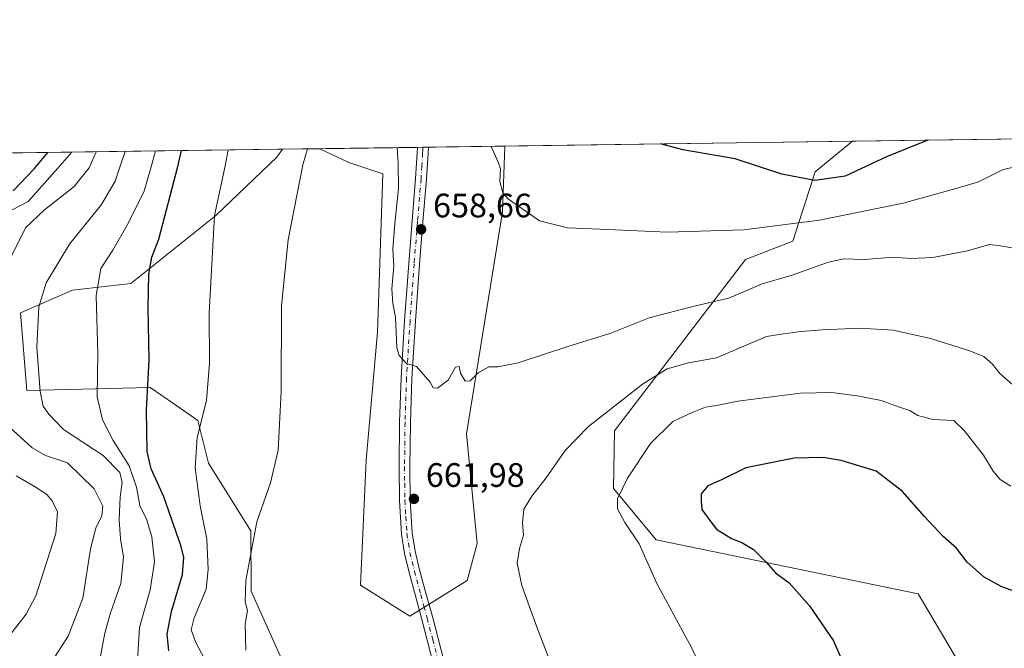
# Model space of a CAD drawing. Units: metres. Extents: x 593584 to 597022, y 4745256 to 4747622.
# Drawn here: x 594150 to 594441, y 4747437 to 4747622 of the extents above; entities that cross this region are included whole.
import ezdxf

# ---------------------------------------------------------------- set-up
doc = ezdxf.new("R2010")
doc.units = ezdxf.units.M
doc.header["$MEASUREMENT"] = 0
doc.linetypes.add('DGN Style 4', pattern=[2.6384748266838614, 1.318413404963828, -0.6592067024819142, 0.001648016756204785, -0.6592067024819142])
for name, color, linetype, lineweight in [('Arbolado forestal CxS', 92, 'Continuous', 0), ('Comarca CxS', 21, 'Continuous', 0), ('Comunidad Autónoma CxS', 142, 'Continuous', 0), ('Curva de nivel maestra', 30, 'Continuous', 30), ('Curva de nivel normal', 30, 'Continuous', 0), ('Entidad de ámbito territorial CxS', 92, 'Continuous', 0), ('Matorral CxS', 135, 'Continuous', 0), ('Municipio CxS', 4, 'Continuous', 0), ('Pastizal CxS', 92, 'Continuous', 0), ('Pista no pavimentada Cxs', 111, 'Continuous', 0), ('Pista no pavimentada eje', 91, 'DGN Style 4', 0), ('Provincia CxS', 1, 'Continuous', 0), ('Punto de cota en terreno', 7, 'Continuous', 0), ('Rótulo de punto de cota en terreno', 7, 'Continuous', 0)]:
    doc.layers.add(name, color=color, linetype=linetype, lineweight=lineweight)
doc.styles.add('Style-Arial', font='txt')

# ---------------------------------------------------------------- blocks, each defined once
blk = doc.blocks.new('*U8')
at = {"layer": 'Arbolado forestal CxS', "color": 92, "linetype": 'Continuous', "lineweight": 0}
for points in [[(594432.1426999997, 4747424.3347, 678.4713000000047), (594415.0822999999, 4747453.0273, 677.4082999999955), (594337.8293000003, 4747468.9823, 671.3853999999993), (594325.2339000005, 4747484.097300001, 669.3788999999961), (594325.5521, 4747501.106699999, 666.3234999999986), (594364.1618999997, 4747551.6823, 657.0155999999988), (594378.1370999999, 4747557.150900001, 656.4082999999955), (594384.7487000005, 4747577.5349, 649.1735000000045), (594395.7176000001, 4747586.568, 647.8607000000047), (594914.8361999998, 4747593.760399999, 559.969299999997)], [(593997.4946999997, 4747581.0505, 754.8365000000049), (594227.5190000003, 4747584.237600001, 666.7477999999974), (594225.8646999998, 4747581.908299999, 666.8644000000058), (594207.8750999998, 4747564.671900001, 670.7883000000002), (594182.7637, 4747544.571900001, 677.6698000000034), (594165.5236999998, 4747542.657299999, 683.0231000000058), (594150.1996999999, 4747535.9553, 687.4238999999943), (594152.1152999997, 4747512.979499999, 686.5752000000066), (594188.5100999996, 4747513.936100001, 675.6695999999939), (594195.3585000001, 4747509.176100001, 673.4475999999995), (594202.5510999998, 4747504.176899999, 671.1322999999975), (594205.6659000004, 4747491.533100001, 669.4848000000056), (594218.2005000003, 4747471.624100001, 665.9924000000028), (594218.2380999997, 4747453.7733, 665.411500000002), (594232.8054999998, 4747421.291300001, 661.2436000000016), (594231.0049000002, 4747405.7095, 660.292100000006), (594242.8898999998, 4747395.5305, 657.0482000000047), (594230.5619000001, 4747367.526900001, 656.4536999999982), (594215.3236999996, 4747346.399900001, 658.9700000000012), (594200.2736999998, 4747335.4551, 661.9027999999962), (594170.3082999998, 4747352.9123, 665.9438999999984), (594136.7889, 4747428.5439, 693.7004000000015)]]:
    blk.add_polyline3d(points, dxfattribs=at)
blk.add_polyline3d([(594282.0148999998, 4747456.981500001, 663.8266000000004), (594265.0840999996, 4747446.4549, 661.3647999999957), (594250.4994999999, 4747455.547900001, 662.6497999999992), (594252.1793000001, 4747492.494700001, 663.1052999999956), (594255.5389, 4747530.281500001, 661.3352000000014), (594257.1667, 4747576.994100001, 661.5485999999946), (594247.0846999995, 4747580.3555, 663.3558000000048), (594238.5016000001, 4747584.389699999, 665.1009000000049), (594293.1489000004, 4747585.1469, 654.5129000000015), (594292.4555000003, 4747565.790899999, 655.6934000000037), (594281.8120999997, 4747500.2553, 661.6374000000069), (594284.9600999998, 4747467.8421, 664.3080999999949)], close=True, dxfattribs=at)
blk = doc.blocks.new('5PATER')
at = {"layer": 'Matorral CxS', "linetype": 'Continuous', "lineweight": 0}
h = blk.add_hatch(color=51, dxfattribs=at)
edge = h.paths.add_edge_path()
edge.add_ellipse((0, 0), major_axis=(-0.1095731443231308, -0.1110710700762829), ratio=0.9994222409660322, start_angle=0, end_angle=360)

msp = doc.modelspace()

# ---------------------------------------------------------------- linework, layer by layer
at = {"layer": 'Arbolado forestal CxS', "color": 92, "linetype": 'Continuous', "lineweight": 0, "extrusion": (0.1079143179410232, 0.001495218629623549, 0.9941590739436891), "elevation": 71886.56491670875, "flags": 128}
msp.add_lwpolyline([(4738895.993211976, -656187.4699461145), (4738895.993211976, -656468.1277262922)], dxfattribs=at)
at = {"layer": 'Arbolado forestal CxS', "color": 92, "linetype": 'Continuous', "lineweight": 0, "extrusion": (0.3575627908697109, 0.004954053179475962, 0.9338759596127091), "elevation": 236616.0946333858, "flags": 128}
msp.add_lwpolyline([(4738896.357125333, -615819.425432), (4738896.357125333, -616065.7604774715)], dxfattribs=at)
at = {"layer": 'Arbolado forestal CxS', "color": 92, "linetype": 'Continuous', "lineweight": 0, "extrusion": (0.2053518465215506, 0.002845768457596729, 0.9786840760593152), "elevation": 136189.4231230139, "flags": 128}
msp.add_lwpolyline([(4738894.407629641, -645762.8130461199), (4738894.407629641, -645792.3234607277)], dxfattribs=at)
at = {"layer": 'Arbolado forestal CxS', "color": 92, "linetype": 'Continuous', "lineweight": 0, "extrusion": (0.02717566860966936, 0.0003754108749471637, 0.9996306028240094), "elevation": 18590.70519937053, "flags": 128}
msp.add_lwpolyline([(4738923.295338904, -659527.0102500222), (4738923.295338904, -659528.6107938986)], dxfattribs=at)
at = {"layer": 'Arbolado forestal CxS', "color": 92, "linetype": 'Continuous', "lineweight": 0, "extrusion": (0.01444901642511035, -0.9963049617907461, 0.08466196923936302), "elevation": -4721399.910499669, "flags": 128}
msp.add_lwpolyline([(663051.5981942905, 401824.6696595098), (663053.0182306648, 401824.6591216761), (663053.1982479917, 401824.6578169919)], dxfattribs=at)
at = {"layer": 'Arbolado forestal CxS', "color": 92, "linetype": 'Continuous', "lineweight": 0, "extrusion": (0.1943356996729359, 0.002691704125086662, 0.9809313893242144), "elevation": 128913.5016744832, "flags": 128}
msp.add_lwpolyline([(4738899.169463277, -647252.412084494), (4738899.169463277, -647275.4221186526)], dxfattribs=at)
at = {"layer": 'Arbolado forestal CxS', "color": 92, "linetype": 'Continuous', "lineweight": 0}
for points in [[(594432.1426999997, 4747424.3347, 678.4713000000047), (594415.0822999999, 4747453.0273, 677.4082999999955), (594337.8293000003, 4747468.9823, 671.3853999999993), (594325.2339000005, 4747484.097300001, 669.3788999999961), (594325.5521, 4747501.106699999, 666.3234999999986), (594364.1618999997, 4747551.6823, 657.0155999999988), (594378.1370999999, 4747557.150900001, 656.4082999999955), (594384.7487000005, 4747577.5349, 649.1735000000045), (594395.7176999999, 4747586.5681, 647.8607000000047)], [(594227.5191000003, 4747584.237700001, 666.7477999999974), (594225.8646999998, 4747581.908299999, 666.8644000000058), (594207.8750999998, 4747564.671900001, 670.7883000000002), (594182.7637, 4747544.571900001, 677.6698000000034), (594165.5236999998, 4747542.657299999, 683.0231000000058), (594150.1996999999, 4747535.9553, 687.4238999999943), (594152.1152999997, 4747512.979499999, 686.5752000000066), (594188.5100999996, 4747513.936100001, 675.6695999999939), (594195.3585000001, 4747509.176100001, 673.4475999999995), (594202.5510999998, 4747504.176899999, 671.1322999999975), (594205.6659000004, 4747491.533100001, 669.4848000000056), (594218.2005000003, 4747471.624100001, 665.9924000000028), (594218.2380999997, 4747453.7733, 665.411500000002), (594232.8054999998, 4747421.291300001, 661.2436000000016), (594231.0049000002, 4747405.7095, 660.292100000006), (594242.8898999998, 4747395.5305, 657.0482000000047), (594230.5619000001, 4747367.526900001, 656.4536999999982), (594215.3236999996, 4747346.399900001, 658.9700000000012), (594200.2736999998, 4747335.4551, 661.9027999999962)], [(594238.5012999997, 4747584.389799999, 665.1009999999952), (594247.0846999995, 4747580.3555, 663.3558000000048), (594257.1667, 4747576.994100001, 661.5485999999946), (594255.5389, 4747530.281500001, 661.3352000000014), (594252.1793000001, 4747492.494700001, 663.1052999999956), (594250.4994999999, 4747455.547900001, 662.6497999999992), (594265.0840999996, 4747446.4549, 661.3647999999957), (594282.0148999998, 4747456.981500001, 663.8266000000004), (594284.9600999998, 4747467.8421, 664.3080999999949), (594281.8120999997, 4747500.2553, 661.6374000000069), (594292.4555000003, 4747565.790899999, 655.6934000000037), (594293.1489000004, 4747585.147, 654.5129000000015)]]:
    msp.add_polyline3d(points, dxfattribs=at)
at = {"layer": 'Comarca CxS', "color": 21, "linetype": 'Continuous', "lineweight": 0, "flags": 128}
msp.add_lwpolyline([(594594.9492048963, 4745275.450005858), (593615.4000007126, 4745261.879982511), (593607.886198255, 4745813.53758824), (593583.8900007111, 4747575.319982488), (593984.2844669914, 4747580.867502545), (595876.292574298, 4747607.081533482), (596986.9600007376, 4747622.469982489), (597001.2659713578, 4746609.744718798), (597002.8771790414, 4746495.686695828), (597003.4386940002, 4746455.936831968), (597006.1908098623, 4746261.113472185), (597019.6400007359, 4745309.039982513), (596579.8707335552, 4745302.947684895)], close=True, dxfattribs=at)
at = {"layer": 'Comunidad Autónoma CxS', "color": 142, "linetype": 'Continuous', "lineweight": 0, "flags": 128}
msp.add_lwpolyline([(594594.9492048963, 4745275.450005858), (593615.4000007126, 4745261.879982511), (593607.886198255, 4745813.53758824), (593583.8900007111, 4747575.319982488), (593984.2844669914, 4747580.867502545), (595876.292574298, 4747607.081533482), (596986.9600007376, 4747622.469982489), (597001.2659713578, 4746609.744718798), (597002.8771790414, 4746495.686695828), (597003.4386940002, 4746455.936831968), (597006.1908098623, 4746261.113472185), (597019.6400007359, 4745309.039982513), (596579.8707335552, 4745302.947684895)], close=True, dxfattribs=at)
at = {"layer": 'Curva de nivel maestra', "color": 30, "linetype": 'Continuous', "lineweight": 30, "flags": 128}
for points, elevation in [([(594418.0007999997, 4747586.876700001), (594405.7599999999, 4747582.040100001), (594393.5899999999, 4747576.2501), (594384.6600000003, 4747574.960100001), (594374.9100000003, 4747576.870100001), (594361.1100000005, 4747581.420100001), (594345.7100000001, 4747584.0601), (594339.0783000002, 4747585.783199999)], 650), ([(594148.0599999996, 4747571.9801), (594154.3799999999, 4747578.5601), (594158.2495999997, 4747583.277799999)], 700), ([(594193.9900000002, 4747436.1601), (594193.4800000006, 4747441.090100001), (594194.7599999999, 4747447.8201), (594198, 4747458.7401), (594198.4000000004, 4747463.770099999), (594197.6399999997, 4747466.960100001), (594192.54, 4747481.610099999), (594188.7800000003, 4747489.950099999), (594187.5599999996, 4747495.0701), (594187.3700000001, 4747507.2501), (594188.1600000003, 4747522.110099999), (594187.9100000003, 4747537.4001), (594188.0599999996, 4747547.4001), (594188.9699999997, 4747552.4001), (594191.0300000003, 4747557.7301), (594196.6100000005, 4747579.140100001), (594197.7383000003, 4747583.824899999)], 675), ([(594447.0599999996, 4747452.380100001), (594439.6699999999, 4747455.1801), (594434.5800000001, 4747457.940099999), (594429.5800000001, 4747462.3301), (594426.4500000002, 4747466.540100001), (594422.4900000002, 4747469.9301), (594417.0300000003, 4747475.870100001), (594410.4199999999, 4747483.3301), (594402.7400000002, 4747489.2401), (594392.4100000003, 4747492.4001), (594387.0599999996, 4747493.2301), (594378.5700000003, 4747493.0801), (594364.2599999999, 4747490.2301), (594357.0700000003, 4747486.6601), (594353.04, 4747484.840100001), (594351.04, 4747482.520099999), (594351.0700000003, 4747480.370100001), (594351.29, 4747477.950099999), (594353.6399999997, 4747474.700099999), (594355.6299999999, 4747472.120100001), (594360.0800000001, 4747469.340100001), (594363.04, 4747468.1601), (594366.4900000002, 4747466.050100001), (594370.2400000002, 4747462.380100001), (594373.0499999998, 4747459.1801), (594377.0599999996, 4747456.300100001), (594383.04, 4747449.4901), (594390.1500000004, 4747439.140100001), (594394.1200000001, 4747430.110099999)], 675)]:
    msp.add_lwpolyline(points, dxfattribs=dict(at, elevation=elevation))
at = {"layer": 'Curva de nivel normal', "color": 30, "linetype": 'Continuous', "lineweight": 0, "flags": 128}
for points, elevation in [([(594145.4800000006, 4747565.140000001), (594152.4600000001, 4747568.84), (594161.2699999996, 4747578.65), (594165.3265000005, 4747583.3759)], 695), ([(594146.4299999997, 4747550.470000001), (594151.6500000004, 4747561.08), (594157.2400000002, 4747566.350000001), (594166.0099999999, 4747573.230000001), (594170.4400000004, 4747578.779999999), (594172.4995999997, 4747583.475299999)], 690), ([(594173.4699999997, 4747433.07), (594175.0800000001, 4747441.4), (594176.7800000003, 4747447.4), (594179.7699999996, 4747456.07), (594180.6100000005, 4747463.869999999), (594179.75, 4747469.289999999), (594179.3600000005, 4747474.869999999), (594179.6600000003, 4747481.67), (594180.1900000004, 4747485.83), (594179.5499999998, 4747488.789999999), (594174.5999999996, 4747493.869999999), (594162.9299999997, 4747501.52), (594158.5999999996, 4747506.07), (594156.9400000004, 4747508.4), (594155.9800000006, 4747512.720000001), (594155.0199999996, 4747525.789999999), (594155.5700000003, 4747537.710000001), (594157.7599999999, 4747544.779999999), (594164.7000000002, 4747556.210000001), (594174.0899999999, 4747567.9), (594178.1399999997, 4747574.83), (594179.5199999996, 4747578.9), (594181.0838000001, 4747583.5943)], 685), ([(594184.3899999997, 4747428.710000001), (594185.3700000001, 4747443.029999999), (594188.4400000004, 4747454.210000001), (594189.7599999999, 4747462.439999999), (594189, 4747469.869999999), (594187.4199999999, 4747475.02), (594185.4199999999, 4747479.109999999), (594184.3899999997, 4747484.460000001), (594182.2599999999, 4747490.789999999), (594177.5899999999, 4747498.300000001), (594174.3799999999, 4747504.4), (594172.8399999999, 4747511.15), (594172.9900000002, 4747523.9), (594172.5300000003, 4747541.09), (594173.8700000001, 4747549.039999999), (594177.4600000001, 4747554.480000001), (594181.7300000006, 4747561.83), (594186.6299999999, 4747571.52), (594188.8099999996, 4747579.029999999), (594190.0944999997, 4747583.7191)], 680), ([(594207.0999999996, 4747429.039999999), (594201.9299999997, 4747438.630000001), (594200.5599999996, 4747442.4), (594201.5, 4747445.939999999), (594205.0099999999, 4747454.350000001), (594205.5499999998, 4747460.210000001), (594205.1799999997, 4747469.119999999), (594203.25, 4747479.01), (594201.7999999998, 4747490.25), (594202.3099999996, 4747499.199999999), (594205.1100000005, 4747510.07), (594205.9500000002, 4747521.07), (594205.9199999999, 4747535.82), (594207.4199999999, 4747564.66), (594210.5700000003, 4747579.33), (594211.4726999998, 4747584.0153)], 670), ([(594234.9403999997, 4747584.340500001), (594233.5300000003, 4747579.65), (594229.2100000001, 4747557.529999999), (594227.2000000002, 4747538.060000001), (594227.1699999999, 4747512.720000001), (594226.2199999997, 4747495.439999999), (594223.9900000002, 4747485.800000001), (594219.9699999997, 4747474.220000001), (594216.6900000004, 4747456.91), (594216.4800000006, 4747450.609999999), (594217.2000000002, 4747448.07), (594216.5199999996, 4747444.07), (594216.7199999997, 4747436.4)], 665), ([(594261.3596999999, 4747584.706499999), (594261.6799999997, 4747580.039999999), (594261.79, 4747572.680000001), (594260.6699999999, 4747562.279999999), (594260.0899999999, 4747554.730000001), (594260.3499999996, 4747549.730000001), (594259.7800000003, 4747543.07), (594260.1299999999, 4747538.730000001), (594260.8499999996, 4747534.699999999), (594261.2699999996, 4747525.609999999), (594261.9900000002, 4747523.380000001), (594264.1600000003, 4747521.039999999), (594267.0499999998, 4747520.07), (594271.0999999996, 4747515.52), (594271.9900000002, 4747513.800000001), (594273.2599999999, 4747513.75), (594276.4100000003, 4747516.119999999), (594278.5999999996, 4747519.9), (594279.6900000004, 4747520.140000001), (594280.0199999996, 4747518.189999999), (594281.4000000004, 4747515.74), (594282.9199999999, 4747515.869999999), (594285.2999999998, 4747518.24), (594288.4600000001, 4747519.99), (594291.0700000003, 4747520.050000001), (594297.0700000003, 4747521.230000001), (594311.7400000002, 4747526.029999999), (594324.4100000003, 4747529.980000001), (594335.7400000002, 4747534.5), (594349.4100000003, 4747538.01), (594359.2400000002, 4747540.230000001), (594369.0899999999, 4747544.550000001), (594377.9100000003, 4747547.029999999), (594388.6900000004, 4747550.939999999), (594393.2199999997, 4747551.92), (594399.3600000005, 4747551.66), (594407.7400000002, 4747552.380000001), (594413, 4747551.970000001), (594419.4500000002, 4747552.310000001), (594429.7000000002, 4747554.26), (594436.2199999997, 4747556.07), (594439.4400000004, 4747555.77), (594444.4199999999, 4747554.869999999)], 659.9999999999999), ([(594289.1379000006, 4747585.0913), (594291.1399999997, 4747580.449999999), (594291.8899999997, 4747578.430000001), (594291.6600000003, 4747574.699999999), (594292.5599999996, 4747571.4), (594294.2400000002, 4747569.51), (594303.4000000004, 4747563.130000001), (594311.6600000003, 4747561.01), (594323.5700000003, 4747560.59), (594341.0199999996, 4747559.75), (594363.6900000004, 4747560.430000001), (594386.0199999996, 4747563.34), (594410.7400000002, 4747568.359999999), (594426.6299999999, 4747572.74), (594432.9500000002, 4747574.57), (594440.1900000004, 4747578.230000001), (594446, 4747579.49)], 655), ([(594397.9100000003, 4747531.430000001), (594386.8700000001, 4747530.980000001), (594380.5199999996, 4747530.42), (594374.7400000002, 4747529.640000001), (594370.4100000003, 4747528.939999999), (594355.5899999999, 4747522.67), (594347.3700000001, 4747521.16), (594341.0700000003, 4747519.460000001), (594333.7400000002, 4747514.939999999), (594317.8700000001, 4747502.380000001), (594310.9600000001, 4747495.350000001), (594305.3799999999, 4747487.27), (594301.0700000003, 4747481.850000001), (594298.7800000003, 4747477.980000001), (594298.3399999999, 4747473.930000001), (594298.6799999997, 4747470.300000001), (594297.4800000006, 4747466.359999999), (594296.7999999998, 4747462.029999999), (594298.1900000004, 4747455.52), (594302.4900000002, 4747443.480000001), (594307.29, 4747430.949999999)], 665), ([(594443.0599999996, 4747514.720000001), (594439.2199999997, 4747518.07), (594437.0199999996, 4747520.810000001), (594434.4800000006, 4747523.09), (594430.3499999996, 4747524.730000001), (594418.7400000002, 4747528.4), (594407.7199999997, 4747530.810000001), (594397.9100000003, 4747531.430000001)], 665), ([(594389.6699999999, 4747512.4), (594380.3899999997, 4747512.220000001), (594361.9100000003, 4747509.869999999), (594355.7100000001, 4747508.59), (594352.4100000003, 4747508.100000001), (594348.4100000003, 4747506.49), (594342.6799999997, 4747503.850000001), (594336.1200000001, 4747497.369999999), (594329.3099999996, 4747487.17), (594326.3600000005, 4747481.01), (594326.4100000003, 4747478.07), (594328.54, 4747474.07), (594332.7599999999, 4747467.730000001), (594337.9900000002, 4747456.07), (594348.2800000003, 4747437.16), (594353.3399999999, 4747426.109999999)], 670), ([(594442.4600000001, 4747484.75), (594439.3600000005, 4747486.76), (594437.2300000006, 4747489.220000001), (594434.4400000004, 4747493.970000001), (594428.7400000002, 4747501.220000001), (594425.6600000003, 4747504.140000001), (594419.4400000004, 4747504.42), (594415.0700000003, 4747505.65), (594412.6299999999, 4747507.15), (594409.6200000001, 4747508.109999999), (594404.2100000001, 4747510.029999999), (594397.1200000001, 4747511.49), (594389.6699999999, 4747512.4)], 670), ([(594146.2199999997, 4747425), (594154.2199999997, 4747428.77), (594159.4500000002, 4747433.09), (594164.3200000003, 4747440.49), (594168.6100000005, 4747451.720000001), (594170.9000000004, 4747466.25), (594172.4400000004, 4747472.439999999), (594174.2400000002, 4747476.07), (594174.4699999997, 4747478.84), (594171.9699999997, 4747483.970000001), (594164.0999999996, 4747491.67), (594157.5800000001, 4747493.880000001), (594153.6100000005, 4747496.09), (594145.79, 4747503.279999999)], 690), ([(594146.3300000001, 4747439.949999999), (594151.8899999997, 4747447.050000001), (594154.75, 4747452.4), (594160.6699999999, 4747470.84), (594161.1200000001, 4747477.26), (594159.5099999999, 4747480.51), (594158.0199999996, 4747482.350000001), (594154.5700000003, 4747484.560000001), (594148.8899999997, 4747487.880000001)], 695)]:
    msp.add_lwpolyline(points, dxfattribs=dict(at, elevation=elevation))
at = {"layer": 'Entidad de ámbito territorial CxS', "color": 92, "linetype": 'Continuous', "lineweight": 0, "flags": 128}
msp.add_lwpolyline([(593984.2844669914, 4747580.867502545), (595876.292574298, 4747607.081533482)], dxfattribs=at)
at = {"layer": 'Municipio CxS', "color": 4, "linetype": 'Continuous', "lineweight": 0, "flags": 128}
msp.add_lwpolyline([(596579.8707335552, 4745302.947684895), (594594.9492048963, 4745275.450005858), (593615.4000007126, 4745261.879982511), (593607.886198255, 4745813.53758824), (593583.8900007111, 4747575.319982488), (593984.2844669914, 4747580.867502545), (595876.292574298, 4747607.081533482)], dxfattribs=at)
at = {"layer": 'Pastizal CxS', "color": 92, "linetype": 'Continuous', "lineweight": 0, "extrusion": (0.06470773672267319, 0.0008965332924177219, 0.9979038556074853), "elevation": 43364.87370425856, "flags": 128}
msp.add_lwpolyline([(4738896.317838056, -658582.3242709512), (4738896.317838056, -658685.1181861213)], dxfattribs=at)
at = {"layer": 'Pastizal CxS', "color": 92, "linetype": 'Continuous', "lineweight": 0, "extrusion": (0.1482704585768214, 0.002054792949615248, 0.9889447148042976), "elevation": 98521.06607293378, "flags": 128}
msp.add_lwpolyline([(4738894.144708006, -652563.2274653622), (4738894.144708006, -652574.3338036741)], dxfattribs=at)
at = {"layer": 'Pastizal CxS', "color": 92, "linetype": 'Continuous', "lineweight": 0}
for points in [[(594232.8054999998, 4747421.291300001, 661.2436000000016), (594218.2380999997, 4747453.7733, 665.411500000002), (594218.2005000003, 4747471.624100001, 665.9924000000028), (594205.6659000004, 4747491.533100001, 669.4848000000056), (594202.5510999998, 4747504.176899999, 671.1322999999975), (594195.3585000001, 4747509.176100001, 673.4475999999995), (594188.5100999996, 4747513.936100001, 675.6695999999939), (594152.1152999997, 4747512.979499999, 686.5752000000066), (594150.1996999999, 4747535.9553, 687.4238999999943), (594165.5236999998, 4747542.657299999, 683.0231000000058), (594182.7637, 4747544.571900001, 677.6698000000034), (594207.8750999998, 4747564.671900001, 670.7883000000002), (594225.8646999998, 4747581.908299999, 666.8644000000058), (594227.5190000003, 4747584.237600001, 666.7477999999974), (594238.5016000001, 4747584.389699999, 665.1009000000049), (594247.0846999995, 4747580.3555, 663.3558000000048), (594257.1667, 4747576.994100001, 661.5485999999946), (594255.5389, 4747530.281500001, 661.3352000000014), (594252.1793000001, 4747492.494700001, 663.1052999999956), (594250.4994999999, 4747455.547900001, 662.6497999999992), (594265.0840999996, 4747446.4549, 661.3647999999957), (594282.0148999998, 4747456.981500001, 663.8266000000004), (594284.9600999998, 4747467.8421, 664.3080999999949), (594281.8120999997, 4747500.2553, 661.6374000000069), (594292.4555000003, 4747565.790899999, 655.6934000000037), (594293.1489000004, 4747585.1469, 654.5129000000015), (594395.7176000001, 4747586.568, 647.8607000000047), (594384.7487000005, 4747577.5349, 649.1735000000045), (594378.1370999999, 4747557.150900001, 656.4082999999955), (594364.1618999997, 4747551.6823, 657.0155999999988), (594325.5521, 4747501.106699999, 666.3234999999986), (594325.2339000005, 4747484.097300001, 669.3788999999961), (594337.8293000003, 4747468.9823, 671.3853999999993), (594415.0822999999, 4747453.0273, 677.4082999999955), (594432.1426999997, 4747424.3347, 678.4713000000047)], [(594432.1426999997, 4747424.3347, 678.4713000000047), (594415.0822999999, 4747453.0273, 677.4082999999955), (594337.8293000003, 4747468.9823, 671.3853999999993), (594325.2339000005, 4747484.097300001, 669.3788999999961), (594325.5521, 4747501.106699999, 666.3234999999986), (594364.1618999997, 4747551.6823, 657.0155999999988), (594378.1370999999, 4747557.150900001, 656.4082999999955), (594384.7487000005, 4747577.5349, 649.1735000000045), (594395.7176999999, 4747586.5681, 647.8607000000047)], [(594227.5191000003, 4747584.237700001, 666.7477999999974), (594225.8646999998, 4747581.908299999, 666.8644000000058), (594207.8750999998, 4747564.671900001, 670.7883000000002), (594182.7637, 4747544.571900001, 677.6698000000034), (594165.5236999998, 4747542.657299999, 683.0231000000058), (594150.1996999999, 4747535.9553, 687.4238999999943), (594152.1152999997, 4747512.979499999, 686.5752000000066), (594188.5100999996, 4747513.936100001, 675.6695999999939), (594195.3585000001, 4747509.176100001, 673.4475999999995), (594202.5510999998, 4747504.176899999, 671.1322999999975), (594205.6659000004, 4747491.533100001, 669.4848000000056), (594218.2005000003, 4747471.624100001, 665.9924000000028), (594218.2380999997, 4747453.7733, 665.411500000002), (594232.8054999998, 4747421.291300001, 661.2436000000016), (594231.0049000002, 4747405.7095, 660.292100000006), (594242.8898999998, 4747395.5305, 657.0482000000047), (594230.5619000001, 4747367.526900001, 656.4536999999982), (594215.3236999996, 4747346.399900001, 658.9700000000012), (594200.2736999998, 4747335.4551, 661.9027999999962)], [(594238.5012999997, 4747584.389799999, 665.1009999999952), (594247.0846999995, 4747580.3555, 663.3558000000048), (594257.1667, 4747576.994100001, 661.5485999999946), (594255.5389, 4747530.281500001, 661.3352000000014), (594252.1793000001, 4747492.494700001, 663.1052999999956), (594250.4994999999, 4747455.547900001, 662.6497999999992), (594265.0840999996, 4747446.4549, 661.3647999999957), (594282.0148999998, 4747456.981500001, 663.8266000000004), (594284.9600999998, 4747467.8421, 664.3080999999949), (594281.8120999997, 4747500.2553, 661.6374000000069), (594292.4555000003, 4747565.790899999, 655.6934000000037), (594293.1489000004, 4747585.147, 654.5129000000015)]]:
    msp.add_polyline3d(points, dxfattribs=at)
at = {"layer": 'Pista no pavimentada Cxs', "color": 111, "linetype": 'Continuous', "lineweight": 0, "extrusion": (0.01293843229678147, -0.9999157359155264, 0.001057373260971488), "elevation": -4739495.150439254, "flags": 128}
msp.add_lwpolyline([(655643.9755995395, 5673.825514356264), (655646.9955863083, 5676.309315744759), (655647.1756035879, 5676.470915835089)], dxfattribs=at)
at = {"layer": 'Pista no pavimentada Cxs', "color": 111, "linetype": 'Continuous', "lineweight": 0}
for points in [[(594271.9401000004, 4747432.890100001, 662.4480999999942), (594268.6700999998, 4747445.460100001, 663.3343000000023), (594266.7901, 4747452.4001, 663.4321000000054), (594264.9001000002, 4747459.350099999, 662.526199999993), (594263.5701000001, 4747464.9301, 662.6061000000045), (594262.6601, 4747470.610099999, 662.670299999998), (594262.0100999996, 4747480.5601, 663.3579000000027), (594261.9600999998, 4747490.520099999, 665.0240999999951), (594262.0900999998, 4747503.640100001, 662.7286000000023), (594262.5301000001, 4747516.7601, 663.1296000000002), (594263.5701000001, 4747533.6601, 665.1297999999952), (594264.7701000003, 4747550.550100001, 663.386400000003), (594265.7901, 4747563.090100001, 659.636799999993), (594266.8201000001, 4747575.640100001, 660.925700000007), (594267.2901, 4747583.190099999, 661.6353999999993), (594267.3800999997, 4747584.790100001, 662.4069000000018), (594270.5796999997, 4747584.834200001, 665.0522000000057), (594270.4700999996, 4747583.0001, 663.9729999999981), (594270.0100999996, 4747575.4101, 660.773199999996), (594268.9801000003, 4747562.8301, 659.9830999999976), (594267.9600999998, 4747550.300100001, 662.0458000000071), (594266.7600999996, 4747533.450099999, 663.7954000000027), (594265.7200999996, 4747516.600099999, 664.0032000000066), (594265.2801000001, 4747503.5701, 664.5360999999976), (594265.1501000002, 4747490.5101, 665.0421999999963), (594265.2100999998, 4747480.6801, 664.4904999999999), (594265.8400999998, 4747470.970100001, 663.874800000005), (594266.7001, 4747465.5601, 663.1677999999956), (594267.9901000002, 4747460.140100001, 663.3027000000002), (594269.8701, 4747453.2401, 665.4928000000073), (594271.7600999996, 4747446.280099999, 667.5323999999965), (594278.2801000001, 4747421.170100001, 663.2103999999963)], [(594271.9401000004, 4747432.890100001, 662.4480999999942), (594268.6700999998, 4747445.460100001, 663.3343000000023), (594266.7901, 4747452.4001, 663.4321000000054), (594264.9001000002, 4747459.350099999, 662.526199999993), (594263.5701000001, 4747464.9301, 662.6061000000045), (594262.6601, 4747470.610099999, 662.670299999998), (594262.0100999996, 4747480.5601, 663.3579000000027), (594261.9600999998, 4747490.520099999, 665.0240999999951), (594262.0900999998, 4747503.640100001, 662.7286000000023), (594262.5301000001, 4747516.7601, 663.1296000000002), (594263.5701000001, 4747533.6601, 665.1297999999952), (594264.7701000003, 4747550.550100001, 663.386400000003), (594265.7901, 4747563.090100001, 659.636799999993), (594266.8201000001, 4747575.640100001, 660.925700000007), (594267.2901, 4747583.190099999, 661.6353999999993), (594267.3800999997, 4747584.789999999, 662.4069000000018)], [(594270.5798000004, 4747584.834200001, 665.0522999999957), (594270.4700999996, 4747583.0001, 663.9729999999981), (594270.0100999996, 4747575.4101, 660.773199999996), (594268.9801000003, 4747562.8301, 659.9830999999976), (594267.9600999998, 4747550.300100001, 662.0458000000071), (594266.7600999996, 4747533.450099999, 663.7954000000027), (594265.7200999996, 4747516.600099999, 664.0032000000066), (594265.2801000001, 4747503.5701, 664.5360999999976), (594265.1501000002, 4747490.5101, 665.0421999999963), (594265.2100999998, 4747480.6801, 664.4904999999999), (594265.8400999998, 4747470.970100001, 663.874800000005), (594266.7001, 4747465.5601, 663.1677999999956), (594267.9901000002, 4747460.140100001, 663.3027000000002), (594269.8701, 4747453.2401, 665.4928000000073), (594271.7600999996, 4747446.280099999, 667.5323999999965), (594278.2801000001, 4747421.170100001, 663.2103999999963)]]:
    msp.add_polyline3d(points, dxfattribs=at)
at = {"layer": 'Pista no pavimentada eje', "color": 91, "linetype": 'DGN Style 4', "lineweight": 0}
msp.add_polyline3d([(594268.9798999997, 4747584.812000001, 663.6159999999945), (594268.9250999996, 4747583.895099999, 663.0742000000029), (594268.8800999997, 4747583.095100001, 662.6037999999971), (594268.6451000003, 4747579.3201, 661.3090999999986), (594268.4151, 4747575.5251, 660.5111000000034), (594267.3850999996, 4747562.960100001, 659.2404999999999), (594266.3651000002, 4747550.425100001, 662.368100000007), (594265.1651, 4747533.5551, 664.4462000000058), (594264.1250999998, 4747516.6801, 663.5648999999976), (594263.6851000005, 4747503.6051, 663.376099999994), (594263.5551000005, 4747490.515100001, 664.5307999999932), (594263.5850999998, 4747485.600099999, 664.3864999999934), (594263.6101000002, 4747480.620100001, 663.6033000000025), (594263.9250999996, 4747475.765100001, 663.5188000000053), (594264.2500999998, 4747470.790100001, 663.2575999999972), (594264.7050999999, 4747467.950099999, 663.0129000000015), (594265.1350999996, 4747465.245100001, 662.8809000000037), (594266.4451000001, 4747459.745100001, 662.6898999999976), (594268.3300999999, 4747452.8201, 664.0194999999949), (594269.2701000003, 4747449.350099999, 664.9165999999968), (594270.2150999998, 4747445.870100001, 665.3730999999971), (594271.8501000004, 4747439.575099999, 663.2002999999969), (594273.4851000002, 4747433.290100001, 663.5607000000019)], dxfattribs=at)
at = {"layer": 'Provincia CxS', "color": 1, "linetype": 'Continuous', "lineweight": 0, "flags": 128}
msp.add_lwpolyline([(594594.9492048963, 4745275.450005858), (593615.4000007126, 4745261.879982511), (593607.886198255, 4745813.53758824), (593583.8900007111, 4747575.319982488), (593984.2844669914, 4747580.867502545), (595876.292574298, 4747607.081533482), (596986.9600007376, 4747622.469982489), (597001.2659713578, 4746609.744718798), (597002.8771790414, 4746495.686695828), (597003.4386940002, 4746455.936831968), (597006.1908098623, 4746261.113472185), (597019.6400007359, 4745309.039982513), (596579.8707335552, 4745302.947684895)], close=True, dxfattribs=at)

# ---------------------------------------------------------------- block references
at = {"layer": 'Arbolado forestal CxS', "color": 92, "linetype": 'Continuous', "lineweight": 0}
msp.add_blockref('*U8', (0, 0), dxfattribs=at)
at = {"layer": 'Punto de cota en terreno', "color": 7, "linetype": 'Continuous', "lineweight": 0, "xscale": 10, "yscale": 10, "zscale": 10}
for p in [(594268.4400000004, 4747560.59, 658.6600000000036), (594266.3200000003, 4747481.050000001, 661.9799999999959)]:
    msp.add_blockref('5PATER', p, dxfattribs=at)

# ---------------------------------------------------------------- texts
at = {"layer": 'Rótulo de punto de cota en terreno', "color": 7, "linetype": 'Continuous', "lineweight": 0, "style": 'Style-Arial'}
for s, p in [('658,66', (594271.9677999998, 4747564.117799999)), ('661,98', (594269.8477999996, 4747484.5778))]:
    msp.add_text(s, height=7.000000000000002, dxfattribs=at).set_placement(p)

doc.saveas('drawing.dxf')
